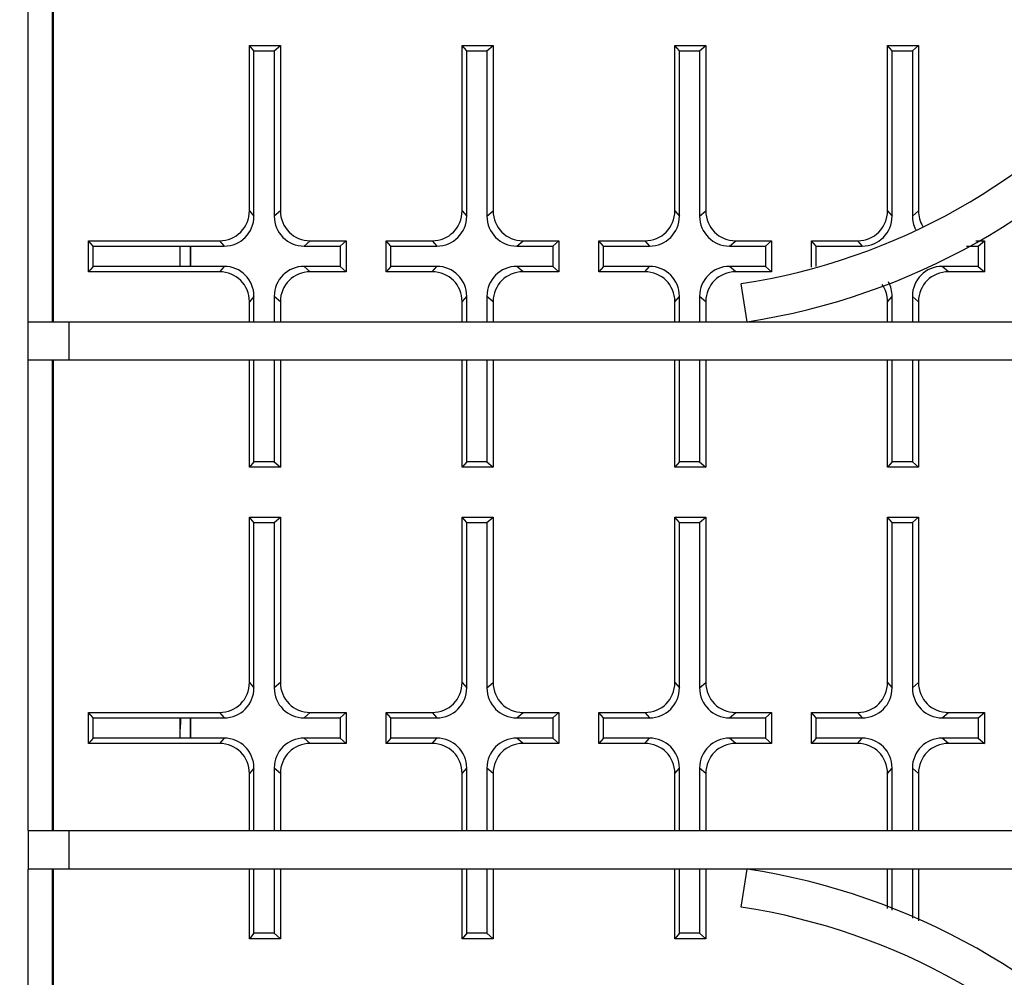
# Model space of a CAD drawing. Units: millimetres. Extents: x 0 to 420, y 0 to 297.
# Drawn here: x 160 to 165, y 258 to 263 of the extents above; entities that cross this region are included whole.
import ezdxf

# ---------------------------------------------------------------- set-up
doc = ezdxf.new("R2010")
doc.units = ezdxf.units.MM
doc.header["$LTSCALE"] = 23.1
doc.layers.get('0').update_dxf_attribs({"linetype": 'CONTINUOUS'})
doc.layers.add('DRAFTS', color=7, linetype='CONTINUOUS')
doc.layers.add('ROUNDS', color=7, linetype='CONTINUOUS')
doc.styles.get("Standard").update_dxf_attribs({"font": 'txt', "width": 0.8})
doc.dimstyles.new('DIMSTYLE_4', dxfattribs={"dimtxt": 2.6, "dimasz": 3.5, "dimexe": 1, "dimexo": 0, "dimgap": 0.65, "dimtad": 1, "dimdec": 0, "dimlfac": 10, "dimdsep": 46, "dimtxsty": 'STANDARD', "dimblk": '_FILLED', "dimblk1": '_FILLED', "dimblk2": '_FILLED', "dimcen": 0.09, "dimadec": 1, "dimazin": 2, "dimtp": 0.1, "dimtm": 0.1, "dimtfac": 1, "dimtdec": 0, "dimtofl": 0, "dimtmove": 0, "dimatfit": 3, "dimldrblk": '_FILLED', "dimfxl": 1, "dimtolj": 1, "dimarcsym": 0})

# ---------------------------------------------------------------- blocks, each defined once
blk = doc.blocks.new('_FILLED')
at = {"color": 0, "linetype": 'BYBLOCK'}
blk.add_solid([(0, 0), (-1, 0.1429), (-1, -0.1429)], dxfattribs=at)
blk = doc.blocks.new('*D36')
at = {"color": 2, "linetype": 'CONTINUOUS'}
for p, q in [((159.8006, 268.5684), (127.4386, 268.5684)), ((128.4386, 268.5684), (128.4386, 260.88)), ((128.4386, 253.1917), (128.4386, 260.88)), ((128.4386, 260.88), (128.4386, 237.6628)), ((159.8006, 253.1917), (127.4386, 253.1917))]:
    blk.add_line(p, q, dxfattribs=at)
at = {"color": 2, "linetype": 'CONTINUOUS', "xscale": 3.5, "yscale": 3.5, "zscale": 3.5}
for p, rotation in [((128.4386, 268.5684), 90), ((128.4386, 253.1917), 270)]:
    blk.add_blockref('_FILLED', p, dxfattribs=dict(at, rotation=rotation))
at = {"color": 2, "linetype": 'CONTINUOUS', "insert": (125.1886, 248.0628), "char_height": 2.6, "width": 10.4, "attachment_point": 3, "rotation": 90, "line_spacing_factor": 0.9}
blk.add_mtext('2x154\\P[6.1]', dxfattribs=at)

msp = doc.modelspace()

# ---------------------------------------------------------------- linework, layer by layer
at = {"color": 3, "linetype": 'CONTINUOUS'}
for p, q in [((159.8056, 259.1384), (159.8056, 268.6584)), ((159.8056, 252.3284), (159.8056, 258.9484))]:
    msp.add_line(p, q, dxfattribs=at)
at = {"color": 7, "linetype": 'CONTINUOUS'}
for p, q in [((159.9257, 261.6484), (159.9257, 267.3084)), ((159.9296, 261.6484), (159.9296, 267.3084)), ((160.5556, 261.9214), (160.5556, 262.0214)), ((160.6053, 262.0214), (160.6053, 261.9214)), ((163.3531, 261.6484), (163.3242, 261.8361)), ((159.8056, 261.6484), (164.8531, 261.6484)), ((164.9056, 261.4584), (159.8056, 261.4584)), ((159.9257, 259.1384), (159.9257, 261.4584)), ((159.9296, 259.1384), (159.9296, 261.4584)), ((160.5556, 259.5944), (160.5556, 259.6944)), ((160.6053, 259.6944), (160.6053, 259.5944)), ((159.8056, 259.1384), (159.8056, 258.9484)), ((159.8056, 259.1384), (164.9056, 259.1384)), ((164.8531, 258.9484), (159.8056, 258.9484)), ((159.9257, 255.3584), (159.9257, 258.9484)), ((159.9296, 255.3584), (159.9296, 258.9484)), ((163.3242, 258.7606), (163.3531, 258.9484))]:
    msp.add_line(p, q, dxfattribs=at)
at = {"color": 6, "linetype": 'CONTINUOUS'}
for p, q in [((160.5557, 261.9214), (160.5557, 262.0214)), ((160.6054, 261.9214), (160.6054, 262.0214)), ((160.5557, 259.5944), (160.5557, 259.6944)), ((160.6054, 259.5944), (160.6054, 259.6944))]:
    msp.add_line(p, q, dxfattribs=at)
at = {"color": 9, "linetype": 'CONTINUOUS'}
for p, q in [((160.0056, 261.6484), (160.0056, 261.4584)), ((160.0056, 259.1384), (160.0056, 258.9484))]:
    msp.add_line(p, q, dxfattribs=at)
at = {"color": 7, "linetype": 'CONTINUOUS'}
for centre, radius in [((162.8431, 264.9584), 3.3491), ((162.8431, 264.9584), 3.1591), ((162.8431, 255.6384), 3.3491), ((162.8431, 255.6384), 3.1591)]:
    msp.add_arc(centre, radius, 278.7594, 81.2406, dxfattribs=at)
at = {"color": 6, "linetype": 'CONTINUOUS'}
msp.add_arc((161.5043, 259.6401), 0.9486, 176.712, 180, dxfattribs=at)
at = {"layer": 'DRAFTS', "color": 7, "linetype": 'CONTINUOUS'}
for p, q in [((160.9193, 262.9849), (160.8968, 263.0113)), ((160.8968, 263.0113), (161.0496, 263.0113)), ((161.0193, 262.9849), (161.0496, 263.0113)), ((161.9689, 262.9849), (161.9464, 263.0113)), ((161.9464, 263.0113), (162.0993, 263.0113)), ((162.0689, 262.9849), (162.0993, 263.0113)), ((163.0186, 262.9849), (162.9961, 263.0113)), ((162.9961, 263.0113), (163.1489, 263.0113)), ((163.1185, 262.9849), (163.1489, 263.0113)), ((164.0682, 262.9849), (164.0457, 263.0113)), ((164.0457, 263.0113), (164.1986, 263.0113)), ((164.1682, 262.9849), (164.1986, 263.0113)), ((160.9193, 262.9849), (161.0193, 262.9849)), ((161.9689, 262.9849), (162.0689, 262.9849)), ((163.0186, 262.9849), (163.1185, 262.9849)), ((164.0682, 262.9849), (164.1682, 262.9849)), ((160.1031, 261.8949), (160.1031, 262.0478)), ((160.1256, 262.0214), (160.1031, 262.0478)), ((161.3442, 262.0214), (161.3745, 262.0478)), ((161.3745, 262.0478), (161.3745, 261.8949)), ((161.5715, 261.8949), (161.5715, 262.0478)), ((161.594, 262.0214), (161.5715, 262.0478)), ((162.3938, 262.0214), (162.4242, 262.0478)), ((162.4242, 262.0478), (162.4242, 261.8949)), ((162.6212, 261.8949), (162.6212, 262.0478)), ((162.6437, 262.0214), (162.6212, 262.0478)), ((163.4434, 262.0214), (163.4738, 262.0478)), ((163.4738, 262.0478), (163.4738, 261.8949)), ((163.6708, 261.9179), (163.6708, 262.0478)), ((163.6933, 262.0214), (163.6708, 262.0478)), ((164.4931, 262.0214), (164.5234, 262.0478)), ((164.5234, 262.0478), (164.5234, 261.8949)), ((160.1256, 261.9214), (160.1256, 262.0214)), ((161.3442, 262.0214), (161.3442, 261.9214)), ((161.594, 261.9214), (161.594, 262.0214)), ((162.3938, 262.0214), (162.3938, 261.9214)), ((162.6437, 261.9214), (162.6437, 262.0214)), ((163.4434, 262.0214), (163.4434, 261.9214)), ((163.6933, 261.9214), (163.6933, 262.0214)), ((164.4931, 262.0214), (164.4931, 261.9214)), ((160.1256, 261.9214), (160.1031, 261.8949)), ((161.3442, 261.9214), (161.3745, 261.8949)), ((161.594, 261.9214), (161.5715, 261.8949)), ((162.3938, 261.9214), (162.4242, 261.8949)), ((162.6437, 261.9214), (162.6212, 261.8949)), ((163.4434, 261.9214), (163.4738, 261.8949)), ((164.4931, 261.9214), (164.5234, 261.8949)), ((160.9193, 260.9579), (160.8968, 260.9314)), ((161.0496, 260.9314), (160.8968, 260.9314)), ((161.0193, 260.9579), (160.9193, 260.9579)), ((161.0193, 260.9579), (161.0496, 260.9314)), ((161.9689, 260.9579), (161.9464, 260.9314)), ((162.0993, 260.9314), (161.9464, 260.9314)), ((162.0689, 260.9579), (161.9689, 260.9579)), ((162.0689, 260.9579), (162.0993, 260.9314)), ((163.0186, 260.9579), (162.9961, 260.9314)), ((163.1489, 260.9314), (162.9961, 260.9314)), ((163.1185, 260.9579), (163.0186, 260.9579)), ((163.1185, 260.9579), (163.1489, 260.9314)), ((164.0682, 260.9579), (164.0457, 260.9314)), ((164.1986, 260.9314), (164.0457, 260.9314)), ((164.1682, 260.9579), (164.0682, 260.9579)), ((164.1682, 260.9579), (164.1986, 260.9314)), ((160.9193, 260.6579), (160.8968, 260.6843)), ((160.8968, 260.6843), (161.0496, 260.6843)), ((161.0193, 260.6579), (161.0496, 260.6843)), ((161.9689, 260.6579), (161.9464, 260.6843)), ((161.9464, 260.6843), (162.0993, 260.6843)), ((162.0689, 260.6579), (162.0993, 260.6843)), ((163.0186, 260.6579), (162.9961, 260.6843)), ((162.9961, 260.6843), (163.1489, 260.6843)), ((163.1185, 260.6579), (163.1489, 260.6843)), ((164.0457, 260.6843), (164.1986, 260.6843)), ((164.0682, 260.6579), (164.0457, 260.6843)), ((164.1682, 260.6579), (164.1986, 260.6843)), ((160.9193, 260.6579), (161.0193, 260.6579)), ((161.9689, 260.6579), (162.0689, 260.6579)), ((163.0186, 260.6579), (163.1185, 260.6579)), ((164.0682, 260.6579), (164.1682, 260.6579)), ((160.1031, 259.5679), (160.1031, 259.7208)), ((160.1256, 259.6944), (160.1031, 259.7208)), ((161.3442, 259.6944), (161.3745, 259.7208)), ((161.3745, 259.7208), (161.3745, 259.5679)), ((161.5715, 259.5679), (161.5715, 259.7208)), ((161.594, 259.6944), (161.5715, 259.7208)), ((162.3938, 259.6944), (162.4242, 259.7208)), ((162.4242, 259.7208), (162.4242, 259.5679)), ((162.6212, 259.5679), (162.6212, 259.7208)), ((162.6437, 259.6944), (162.6212, 259.7208)), ((163.4434, 259.6944), (163.4738, 259.7208)), ((163.4738, 259.7208), (163.4738, 259.5679)), ((163.6708, 259.5679), (163.6708, 259.7208)), ((163.6933, 259.6944), (163.6708, 259.7208)), ((164.4931, 259.6944), (164.5234, 259.7208)), ((164.5234, 259.7208), (164.5234, 259.5679)), ((160.1256, 259.5944), (160.1256, 259.6944)), ((161.3442, 259.6944), (161.3442, 259.5944)), ((161.594, 259.5944), (161.594, 259.6944)), ((162.3938, 259.6944), (162.3938, 259.5944)), ((162.6437, 259.5944), (162.6437, 259.6944)), ((163.4434, 259.6944), (163.4434, 259.5944)), ((163.6933, 259.5944), (163.6933, 259.6944)), ((164.4931, 259.6944), (164.4931, 259.5944)), ((160.1256, 259.5944), (160.1031, 259.5679)), ((161.3442, 259.5944), (161.3745, 259.5679)), ((161.594, 259.5944), (161.5715, 259.5679)), ((162.3938, 259.5944), (162.4242, 259.5679)), ((162.6437, 259.5944), (162.6212, 259.5679)), ((163.4434, 259.5944), (163.4738, 259.5679)), ((163.6933, 259.5944), (163.6708, 259.5679)), ((164.4931, 259.5944), (164.5234, 259.5679)), ((160.9193, 258.6314), (160.8968, 258.6049)), ((161.0496, 258.6049), (160.8968, 258.6049)), ((161.0193, 258.6314), (160.9193, 258.6314)), ((161.0193, 258.6314), (161.0496, 258.6049)), ((161.9689, 258.6314), (161.9464, 258.6049)), ((162.0993, 258.6049), (161.9464, 258.6049)), ((162.0689, 258.6314), (161.9689, 258.6314)), ((162.0689, 258.6314), (162.0993, 258.6049)), ((163.0186, 258.6314), (162.9961, 258.6049)), ((163.1489, 258.6049), (162.9961, 258.6049)), ((163.1185, 258.6314), (163.0186, 258.6314)), ((163.1185, 258.6314), (163.1489, 258.6049))]:
    msp.add_line(p, q, dxfattribs=at)
at = {"layer": 'ROUNDS', "color": 7, "linetype": 'CONTINUOUS'}
for p, q in [((160.8968, 262.1955), (160.8968, 263.0113)), ((161.0496, 263.0113), (161.0496, 262.1955)), ((161.9464, 262.1955), (161.9464, 263.0113)), ((162.0993, 263.0113), (162.0993, 262.1955)), ((162.9961, 262.1955), (162.9961, 263.0113)), ((163.1489, 263.0113), (163.1489, 262.1955)), ((164.0457, 262.1955), (164.0457, 263.0113)), ((164.1986, 263.0113), (164.1986, 262.1955)), ((160.9193, 262.1691), (160.9193, 262.9849)), ((161.0193, 262.9849), (161.0193, 262.1691)), ((161.9689, 262.1691), (161.9689, 262.9849)), ((162.0689, 262.9849), (162.0689, 262.1691)), ((163.0186, 262.1691), (163.0186, 262.9849)), ((163.1185, 262.9849), (163.1185, 262.1691)), ((164.0682, 262.1691), (164.0682, 262.9849)), ((164.1682, 262.9849), (164.1682, 262.1691)), ((160.1031, 262.0478), (160.7491, 262.0478)), ((161.1973, 262.0478), (161.3745, 262.0478)), ((161.5715, 262.0478), (161.7988, 262.0478)), ((162.2469, 262.0478), (162.4242, 262.0478)), ((162.6212, 262.0478), (162.8484, 262.0478)), ((163.2966, 262.0478), (163.4738, 262.0478)), ((163.6708, 262.0478), (163.898, 262.0478)), ((164.4816, 262.0478), (164.5234, 262.0478)), ((160.1256, 262.0214), (160.7716, 262.0214)), ((161.1669, 262.0214), (161.3442, 262.0214)), ((161.594, 262.0214), (161.8213, 262.0214)), ((162.2166, 262.0214), (162.3938, 262.0214)), ((162.6437, 262.0214), (162.8709, 262.0214)), ((163.2662, 262.0214), (163.4434, 262.0214)), ((163.6933, 262.0214), (163.9206, 262.0214)), ((164.436, 262.0214), (164.4931, 262.0214)), ((160.7491, 261.8949), (160.1031, 261.8949)), ((160.7716, 261.9214), (160.1256, 261.9214)), ((161.3442, 261.9214), (161.1669, 261.9214)), ((161.3745, 261.8949), (161.1973, 261.8949)), ((161.7988, 261.8949), (161.5715, 261.8949)), ((161.8213, 261.9214), (161.594, 261.9214)), ((162.3938, 261.9214), (162.2166, 261.9214)), ((162.4242, 261.8949), (162.2469, 261.8949)), ((162.8484, 261.8949), (162.6212, 261.8949)), ((162.8709, 261.9214), (162.6437, 261.9214)), ((163.4434, 261.9214), (163.2662, 261.9214)), ((163.4738, 261.8949), (163.2966, 261.8949)), ((164.4931, 261.9214), (164.3159, 261.9214)), ((164.5234, 261.8949), (164.3462, 261.8949)), ((160.8968, 261.6484), (160.8968, 261.7472)), ((160.9193, 261.6484), (160.9193, 261.7736)), ((161.0193, 261.7736), (161.0193, 261.6484)), ((161.0496, 261.7472), (161.0496, 261.6484)), ((161.9464, 261.6484), (161.9464, 261.7472)), ((161.9689, 261.6484), (161.9689, 261.7736)), ((162.0689, 261.7736), (162.0689, 261.6484)), ((162.0993, 261.7472), (162.0993, 261.6484)), ((162.9961, 261.6484), (162.9961, 261.7472)), ((163.0186, 261.6484), (163.0186, 261.7736)), ((163.1185, 261.7736), (163.1185, 261.6484)), ((163.1489, 261.7472), (163.1489, 261.6484)), ((164.0457, 261.6484), (164.0457, 261.7472)), ((164.0682, 261.6484), (164.0682, 261.7736)), ((164.1682, 261.7736), (164.1682, 261.6484)), ((164.1986, 261.7472), (164.1986, 261.6484)), ((160.8968, 260.9314), (160.8968, 261.4584)), ((160.9193, 260.9579), (160.9193, 261.4584)), ((161.0193, 261.4584), (161.0193, 260.9579)), ((161.0496, 261.4584), (161.0496, 260.9314)), ((161.9464, 260.9314), (161.9464, 261.4584)), ((161.9689, 260.9579), (161.9689, 261.4584)), ((162.0689, 261.4584), (162.0689, 260.9579)), ((162.0993, 261.4584), (162.0993, 260.9314)), ((162.9961, 260.9314), (162.9961, 261.4584)), ((163.0186, 260.9579), (163.0186, 261.4584)), ((163.1185, 261.4584), (163.1185, 260.9579)), ((163.1489, 261.4584), (163.1489, 260.9314)), ((164.0457, 260.9314), (164.0457, 261.4584)), ((164.0682, 260.9579), (164.0682, 261.4584)), ((164.1682, 261.4584), (164.1682, 260.9579)), ((164.1986, 261.4584), (164.1986, 260.9314)), ((160.8968, 259.8685), (160.8968, 260.6843)), ((161.0496, 260.6843), (161.0496, 259.8685)), ((161.9464, 259.8685), (161.9464, 260.6843)), ((162.0993, 260.6843), (162.0993, 259.8685)), ((162.9961, 259.8685), (162.9961, 260.6843)), ((163.1489, 260.6843), (163.1489, 259.8685)), ((164.0457, 259.8685), (164.0457, 260.6843)), ((164.1986, 260.6843), (164.1986, 259.8685)), ((160.9193, 259.8421), (160.9193, 260.6579)), ((161.0193, 260.6579), (161.0193, 259.8421)), ((161.9689, 259.8421), (161.9689, 260.6579)), ((162.0689, 260.6579), (162.0689, 259.8421)), ((163.0186, 259.8421), (163.0186, 260.6579)), ((163.1185, 260.6579), (163.1185, 259.8421)), ((164.0682, 259.8421), (164.0682, 260.6579)), ((164.1682, 260.6579), (164.1682, 259.8421)), ((160.1031, 259.7208), (160.7491, 259.7208)), ((161.1973, 259.7208), (161.3745, 259.7208)), ((161.5715, 259.7208), (161.7988, 259.7208)), ((162.2469, 259.7208), (162.4242, 259.7208)), ((162.6212, 259.7208), (162.8484, 259.7208)), ((163.2966, 259.7208), (163.4738, 259.7208)), ((163.6708, 259.7208), (163.898, 259.7208)), ((164.3462, 259.7208), (164.5234, 259.7208)), ((160.1256, 259.6944), (160.7716, 259.6944)), ((161.1669, 259.6944), (161.3442, 259.6944)), ((161.594, 259.6944), (161.8213, 259.6944)), ((162.2166, 259.6944), (162.3938, 259.6944)), ((162.6437, 259.6944), (162.8709, 259.6944)), ((163.2662, 259.6944), (163.4434, 259.6944)), ((163.6933, 259.6944), (163.9206, 259.6944)), ((164.3159, 259.6944), (164.4931, 259.6944)), ((160.7491, 259.5679), (160.1031, 259.5679)), ((160.7716, 259.5944), (160.1256, 259.5944)), ((161.3442, 259.5944), (161.1669, 259.5944)), ((161.3745, 259.5679), (161.1973, 259.5679)), ((161.7988, 259.5679), (161.5715, 259.5679)), ((161.8213, 259.5944), (161.594, 259.5944)), ((162.3938, 259.5944), (162.2166, 259.5944)), ((162.4242, 259.5679), (162.2469, 259.5679)), ((162.8484, 259.5679), (162.6212, 259.5679)), ((162.8709, 259.5944), (162.6437, 259.5944)), ((163.4434, 259.5944), (163.2662, 259.5944)), ((163.4738, 259.5679), (163.2966, 259.5679)), ((163.898, 259.5679), (163.6708, 259.5679)), ((163.9206, 259.5944), (163.6933, 259.5944)), ((164.4931, 259.5944), (164.3159, 259.5944)), ((164.5234, 259.5679), (164.3462, 259.5679)), ((160.8968, 259.1384), (160.8968, 259.4202)), ((160.9193, 259.1384), (160.9193, 259.4466)), ((161.0193, 259.4466), (161.0193, 259.1384)), ((161.0496, 259.4202), (161.0496, 259.1384)), ((161.9464, 259.1384), (161.9464, 259.4202)), ((161.9689, 259.1384), (161.9689, 259.4466)), ((162.0689, 259.4466), (162.0689, 259.1384)), ((162.0993, 259.4202), (162.0993, 259.1384)), ((162.9961, 259.1384), (162.9961, 259.4202)), ((163.0186, 259.1384), (163.0186, 259.4466)), ((163.1185, 259.4466), (163.1185, 259.1384)), ((163.1489, 259.4202), (163.1489, 259.1384)), ((164.0457, 259.1384), (164.0457, 259.4202)), ((164.0682, 259.1384), (164.0682, 259.4466)), ((164.1682, 259.4466), (164.1682, 259.1384)), ((164.1986, 259.4202), (164.1986, 259.1384)), ((160.8968, 258.6049), (160.8968, 258.9484)), ((160.9193, 258.6314), (160.9193, 258.9484)), ((161.0193, 258.9484), (161.0193, 258.6314)), ((161.0496, 258.9484), (161.0496, 258.6049)), ((161.9464, 258.6049), (161.9464, 258.9484)), ((161.9689, 258.6314), (161.9689, 258.9484)), ((162.0689, 258.9484), (162.0689, 258.6314)), ((162.0993, 258.9484), (162.0993, 258.6049)), ((162.9961, 258.6049), (162.9961, 258.9484)), ((163.0186, 258.6314), (163.0186, 258.9484)), ((163.1185, 258.9484), (163.1185, 258.6314)), ((163.1489, 258.9484), (163.1489, 258.6049)), ((164.0457, 258.7542), (164.0457, 258.9484)), ((164.0682, 258.7453), (164.0682, 258.9484)), ((164.1682, 258.9484), (164.1682, 258.7057)), ((164.1986, 258.9484), (164.1986, 258.6937))]:
    msp.add_line(p, q, dxfattribs=at)
at = {"layer": 'ROUNDS', "color": 9, "linetype": 'CONTINUOUS'}
for p, q in [((160.8968, 262.1955), (160.9193, 262.1691)), ((161.0496, 262.1955), (161.0193, 262.1691)), ((161.9464, 262.1955), (161.9689, 262.1691)), ((162.0689, 262.1691), (162.0993, 262.1955)), ((162.9961, 262.1955), (163.0186, 262.1691)), ((163.1185, 262.1691), (163.1489, 262.1955)), ((164.0457, 262.1955), (164.0682, 262.1691)), ((164.1682, 262.1691), (164.1986, 262.1955)), ((160.7491, 262.0478), (160.7716, 262.0214)), ((161.1973, 262.0478), (161.1669, 262.0214)), ((161.7988, 262.0478), (161.8213, 262.0214)), ((162.2166, 262.0214), (162.2469, 262.0478)), ((162.8484, 262.0478), (162.8709, 262.0214)), ((163.2662, 262.0214), (163.2966, 262.0478)), ((163.898, 262.0478), (163.9206, 262.0214)), ((160.7716, 261.9214), (160.7491, 261.8949)), ((161.1973, 261.8949), (161.1669, 261.9214)), ((161.7988, 261.8949), (161.8213, 261.9214)), ((162.2469, 261.8949), (162.2166, 261.9214)), ((162.8484, 261.8949), (162.8709, 261.9214)), ((163.2966, 261.8949), (163.2662, 261.9214)), ((164.3462, 261.8949), (164.3159, 261.9214)), ((160.9193, 261.7736), (160.8968, 261.7472)), ((161.0496, 261.7472), (161.0193, 261.7736)), ((161.9464, 261.7472), (161.9689, 261.7736)), ((162.0993, 261.7472), (162.0689, 261.7736)), ((162.9961, 261.7472), (163.0186, 261.7736)), ((163.1489, 261.7472), (163.1185, 261.7736)), ((164.0457, 261.7472), (164.0682, 261.7736)), ((164.1986, 261.7472), (164.1682, 261.7736)), ((160.8968, 259.8685), (160.9193, 259.8421)), ((161.0496, 259.8685), (161.0193, 259.8421)), ((161.9464, 259.8685), (161.9689, 259.8421)), ((162.0689, 259.8421), (162.0993, 259.8685)), ((162.9961, 259.8685), (163.0186, 259.8421)), ((163.1185, 259.8421), (163.1489, 259.8685)), ((164.0457, 259.8685), (164.0682, 259.8421)), ((164.1682, 259.8421), (164.1986, 259.8685)), ((160.7491, 259.7208), (160.7716, 259.6944)), ((161.1973, 259.7208), (161.1669, 259.6944)), ((161.7988, 259.7208), (161.8213, 259.6944)), ((162.2166, 259.6944), (162.2469, 259.7208)), ((162.8484, 259.7208), (162.8709, 259.6944)), ((163.2662, 259.6944), (163.2966, 259.7208)), ((163.898, 259.7208), (163.9206, 259.6944)), ((164.3159, 259.6944), (164.3462, 259.7208)), ((160.7716, 259.5944), (160.7491, 259.5679)), ((161.1973, 259.5679), (161.1669, 259.5944)), ((161.7988, 259.5679), (161.8213, 259.5944)), ((162.2469, 259.5679), (162.2166, 259.5944)), ((162.8484, 259.5679), (162.8709, 259.5944)), ((163.2966, 259.5679), (163.2662, 259.5944)), ((163.898, 259.5679), (163.9206, 259.5944)), ((164.3462, 259.5679), (164.3159, 259.5944)), ((160.9193, 259.4466), (160.8968, 259.4202)), ((161.0496, 259.4202), (161.0193, 259.4466)), ((161.9464, 259.4202), (161.9689, 259.4466)), ((162.0993, 259.4202), (162.0689, 259.4466)), ((162.9961, 259.4202), (163.0186, 259.4466)), ((163.1489, 259.4202), (163.1185, 259.4466)), ((164.0457, 259.4202), (164.0682, 259.4466)), ((164.1986, 259.4202), (164.1682, 259.4466))]:
    msp.add_line(p, q, dxfattribs=at)
at = {"layer": 'ROUNDS', "color": 7, "linetype": 'CONTINUOUS'}
for centre, major_axis, start_param, end_param in [((160.7445, 262.2001), (-0.1087, 0.1099), -3.906231, -2.365593), ((161.2019, 262.2001), (0.1087, 0.1099), -3.917592, -2.376954), ((161.7942, 262.2001), (-0.1087, 0.1099), -3.906231, -2.365593), ((162.2515, 262.2001), (0.1087, 0.1099), -3.917592, -2.376954), ((162.8438, 262.2001), (-0.1087, 0.1099), -3.906231, -2.365593), ((163.3012, 262.2001), (0.1087, 0.1099), -3.917592, -2.376954), ((163.8934, 262.2001), (-0.1087, 0.1099), -3.906231, -2.365593), ((164.3508, 262.2001), (0.1087, 0.1099), -3.917592, -3.384895), ((160.767, 262.1737), (-0.1087, 0.1099), -3.906231, -2.365593), ((161.1715, 262.1737), (0.1087, 0.1099), -3.917592, -2.376954), ((161.8167, 262.1737), (-0.1087, 0.1099), -3.906231, -2.365593), ((162.2212, 262.1737), (0.1087, 0.1099), -3.917592, -2.376954), ((162.8663, 262.1737), (-0.1087, 0.1099), -3.906231, -2.365593), ((163.2708, 262.1737), (0.1087, 0.1099), -3.917592, -2.376954), ((163.916, 262.1737), (-0.1087, 0.1099), -3.906231, -2.365593), ((164.3205, 262.1737), (0.1087, 0.1099), -3.917592, -3.472257), ((160.7445, 261.7426), (0.1087, 0.1099), -0.775999, 0.764639), ((160.767, 261.769), (0.1087, 0.1099), -0.775999, 0.764639), ((161.1715, 261.769), (-0.1087, 0.1099), -0.764639, 0.775999), ((161.2019, 261.7426), (-0.1087, 0.1099), -0.764639, 0.775999), ((161.7942, 261.7426), (0.1087, 0.1099), -0.775999, 0.764639), ((161.8167, 261.769), (0.1087, 0.1099), -0.775999, 0.764639), ((162.2212, 261.769), (-0.1087, 0.1099), -0.764639, 0.775999), ((162.2515, 261.7426), (-0.1087, 0.1099), -0.764639, 0.775999), ((162.8438, 261.7426), (0.1087, 0.1099), -0.775999, 0.764639), ((162.8663, 261.769), (0.1087, 0.1099), -0.775999, 0.764639), ((163.2708, 261.769), (-0.1087, 0.1099), -0.764639, 0.775999), ((163.3012, 261.7426), (-0.1087, 0.1099), -0.764639, 0.775999), ((164.3205, 261.769), (-0.1087, 0.1099), -0.764639, 0.775999), ((164.3508, 261.7426), (-0.1087, 0.1099), -0.764639, 0.775999), ((163.916, 261.769), (0.1087, 0.1099), -0.775999, -0.287069), ((163.8934, 261.7426), (0.1087, 0.1099), -0.775999, -0.177524), ((160.7445, 259.8731), (-0.1087, 0.1099), -3.906231, -2.365593), ((161.2019, 259.8731), (0.1087, 0.1099), -3.917592, -2.376954), ((161.7942, 259.8731), (-0.1087, 0.1099), -3.906231, -2.365593), ((162.2515, 259.8731), (0.1087, 0.1099), -3.917592, -2.376954), ((162.8438, 259.8731), (-0.1087, 0.1099), -3.906231, -2.365593), ((163.3012, 259.8731), (0.1087, 0.1099), -3.917592, -2.376954), ((163.8934, 259.8731), (-0.1087, 0.1099), -3.906231, -2.365593), ((164.3508, 259.8731), (0.1087, 0.1099), -3.917592, -2.376954), ((160.767, 259.8467), (-0.1087, 0.1099), -3.906231, -2.365593), ((161.1715, 259.8467), (0.1087, 0.1099), -3.917592, -2.376954), ((161.8167, 259.8467), (-0.1087, 0.1099), -3.906231, -2.365593), ((162.2212, 259.8467), (0.1087, 0.1099), -3.917592, -2.376954), ((162.8663, 259.8467), (-0.1087, 0.1099), -3.906231, -2.365593), ((163.2708, 259.8467), (0.1087, 0.1099), -3.917592, -2.376954), ((163.916, 259.8467), (-0.1087, 0.1099), -3.906231, -2.365593), ((164.3205, 259.8467), (0.1087, 0.1099), -3.917592, -2.376954), ((160.7445, 259.4156), (0.1087, 0.1099), -0.775999, 0.764639), ((160.767, 259.442), (0.1087, 0.1099), -0.775999, 0.764639), ((161.1715, 259.442), (-0.1087, 0.1099), -0.764639, 0.775999), ((161.2019, 259.4156), (-0.1087, 0.1099), -0.764639, 0.775999), ((161.7942, 259.4156), (0.1087, 0.1099), -0.775999, 0.764639), ((161.8167, 259.442), (0.1087, 0.1099), -0.775999, 0.764639), ((162.2212, 259.442), (-0.1087, 0.1099), -0.764639, 0.775999), ((162.2515, 259.4156), (-0.1087, 0.1099), -0.764639, 0.775999), ((162.8438, 259.4156), (0.1087, 0.1099), -0.775999, 0.764639), ((162.8663, 259.442), (0.1087, 0.1099), -0.775999, 0.764639), ((163.2708, 259.442), (-0.1087, 0.1099), -0.764639, 0.775999), ((163.3012, 259.4156), (-0.1087, 0.1099), -0.764639, 0.775999), ((163.8934, 259.4156), (0.1087, 0.1099), -0.775999, 0.764639), ((163.916, 259.442), (0.1087, 0.1099), -0.775999, 0.764639), ((164.3205, 259.442), (-0.1087, 0.1099), -0.764639, 0.775999), ((164.3508, 259.4156), (-0.1087, 0.1099), -0.764639, 0.775999)]:
    msp.add_ellipse(centre, major_axis=major_axis, ratio=0.970286, start_param=start_param, end_param=end_param, dxfattribs=at)

# ---------------------------------------------------------------- dimensions: what is measured, and where the dimension line sits
at = {"color": 2, "linetype": 'CONTINUOUS'}
dim = msp.add_linear_dim(base=(128.4386, 253.1917), p1=(159.8006, 268.5684), p2=(159.8006, 253.1917), angle=270, text='2x<>\\P[]', dimstyle='DIMSTYLE_4', dxfattribs=at)
dim.commit()
dim.dimension.update_dxf_attribs({"geometry": '*D36', "text_midpoint": (128.4386, 244.9428), "dimtype": 160})

doc.saveas('drawing.dxf')
